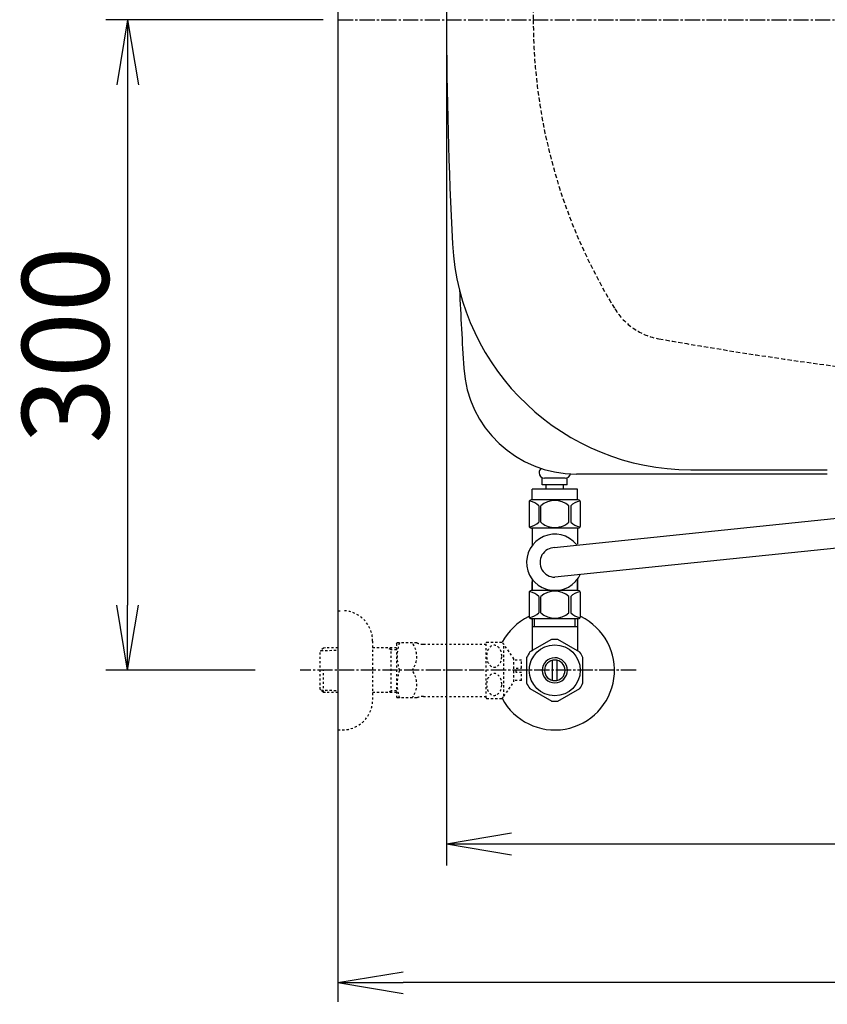
# Model space of a CAD drawing. Extents: x 0 to 1995, y 11 to 2839.
# Drawn here: x 188 to 561, y 1985 to 2439 of the extents above; entities that cross this region are included whole.
import ezdxf

# ---------------------------------------------------------------- set-up
doc = ezdxf.new("R2010")
doc.units = 0
for name, pattern in [('EXLTYPE1', [3, 2, -1]), ('EXLTYPE2', [2, 1, -1]), ('EXLTYPE3', [10, 7, -1, 1, -1])]:
    doc.linetypes.add(name, pattern=pattern)
doc.layers.get('0').update_dxf_attribs({"linetype": 'CONTINUOUS'})
doc.layers.get('DEFPOINTS').update_dxf_attribs({"linetype": 'CONTINUOUS'})
doc.layers.add('タンク', color=7, linetype='CONTINUOUS')
doc.layers.add('便器', color=7, linetype='CONTINUOUS')
doc.styles.add('EXCADDIM1', font='monotxt', dxfattribs={"width": 0.84, "bigfont": 'extfont'})
doc.styles.get("Standard").update_dxf_attribs({"font": 'monotxt', "bigfont": 'extfont'})
doc.dimstyles.new('ISO-25', dxfattribs={"dimtxt": 2.5, "dimasz": 2.5, "dimexe": 1.25, "dimexo": 0.625, "dimtad": 1, "dimtxsty": 'STANDARD', "dimcen": 2.5, "dimazin": 3, "dimtfac": 1, "dimtmove": 0, "dimatfit": 3})

# ---------------------------------------------------------------- blocks, each defined once
blk = doc.blocks.new('EX_NORM')
at = {"color": 0, "linetype": 'CONTINUOUS'}
for q in [(-1, 0.167), (-1, 0), (-1, -0.167)]:
    blk.add_line((0, 0), q, dxfattribs=at)
blk = doc.blocks.new('*D26')
at = {"layer": 'DEFPOINTS', "color": 0}
for p in [(366.25, 2439), (237.98, 2139), (335, 2139)]:
    blk.add_point(p, dxfattribs=at)
at = {"layer": '便器', "color": 3, "linetype": 'CONTINUOUS'}
for p, q in [((328.14, 2439), (227.98, 2439)), ((237.98, 2409), (237.98, 2169)), ((296.89, 2139), (227.98, 2139))]:
    blk.add_line(p, q, dxfattribs=at)
at = {"layer": '便器', "color": 3, "xscale": 30, "yscale": 30, "zscale": 30}
for p, rotation in [((237.98, 2439), 90), ((237.98, 2139), 270)]:
    blk.add_blockref('EX_NORM', p, dxfattribs=dict(at, rotation=rotation))
at = {"layer": '便器', "color": 2, "insert": (214.48, 2289), "char_height": 40, "attachment_point": 5, "rotation": 90, "style": 'EXCADDIM1'}
blk.add_mtext('300', dxfattribs=at)
blk = doc.blocks.new('*D29')
at = {"layer": 'DEFPOINTS', "color": 0}
for p in [(1125.06, 2439), (335, 1995), (335, 1995)]:
    blk.add_point(p, dxfattribs=at)
at = {"layer": '便器', "color": 3, "linetype": 'CONTINUOUS'}
for p, q in [((1125.06, 2432), (1125.06, 1985)), ((1095.06, 1995), (365, 1995))]:
    blk.add_line(p, q, dxfattribs=at)
at = {"layer": '便器', "color": 3, "xscale": 30, "yscale": 30, "zscale": 30, "rotation": 180}
blk.add_blockref('EX_NORM', (335, 1995), dxfattribs=at)
at = {"layer": '便器', "color": 3, "xscale": 30, "yscale": 30, "zscale": 30}
blk.add_blockref('EX_NORM', (1125.06, 1995), dxfattribs=at)
at = {"layer": '便器', "color": 2, "insert": (730.03, 2018), "char_height": 40, "attachment_point": 5, "style": 'EXCADDIM1'}
blk.add_mtext('790', dxfattribs=at)
blk = doc.blocks.new('*D34')
at = {"layer": 'DEFPOINTS', "color": 0}
for p in [(385.06, 2439), (1125.06, 2439), (1125.06, 2059)]:
    blk.add_point(p, dxfattribs=at)
at = {"layer": 'タンク', "color": 3, "linetype": 'CONTINUOUS'}
for p, q in [((385.06, 2432), (385.06, 2049)), ((415.06, 2059), (1095.06, 2059))]:
    blk.add_line(p, q, dxfattribs=at)
at = {"layer": 'タンク', "color": 3, "xscale": 30, "yscale": 30, "zscale": 30, "rotation": 180}
blk.add_blockref('EX_NORM', (385.06, 2059), dxfattribs=at)
at = {"layer": 'タンク', "color": 3, "xscale": 30, "yscale": 30, "zscale": 30}
blk.add_blockref('EX_NORM', (1125.06, 2059), dxfattribs=at)
at = {"layer": 'タンク', "color": 2, "insert": (755.06, 2082), "char_height": 40, "attachment_point": 5, "style": 'EXCADDIM1'}
blk.add_mtext('740', dxfattribs=at)

msp = doc.modelspace()

# ---------------------------------------------------------------- linework, layer by layer
at = {"layer": 'タンク', "color": 2, "linetype": 'CONTINUOUS'}
for p, q in [((560.6676, 2229.5), (444.9309, 2229.5)), ((497.6863, 2231.5), (560.6676, 2231.5))]:
    msp.add_line(p, q, dxfattribs=at)
at = {"layer": 'タンク', "color": 6, "linetype": 'CONTINUOUS'}
for p, q in [((429.2491, 2224.5606), (429.2491, 2227.5606)), ((439.7491, 2227.5606), (430.2491, 2227.5606)), ((440.7491, 2224.5606), (440.7491, 2227.5606)), ((445.4991, 2222.5606), (424.4991, 2222.5606)), ((424.4991, 2217.5606), (424.4991, 2222.5606)), ((440.7491, 2224.5606), (429.2491, 2224.5606)), ((430.9991, 2222.5606), (430.9991, 2224.5606)), ((438.9991, 2222.5606), (438.9991, 2224.5606)), ((445.4991, 2217.5606), (445.4991, 2222.5606))]:
    msp.add_line(p, q, dxfattribs=at)
at = {"layer": 'タンク', "color": 6, "linetype": 'CONTINUOUS', "flags": 128}
for points in [[(423.1491, 2216.5606), (423.1491, 2205.5606)], [(445.8491, 2217.5606), (424.1491, 2217.5606)], [(446.8491, 2205.5606), (446.8491, 2216.5606)], [(427.6789, 2214.8725), (427.6789, 2207.2487)], [(428.5067, 2207.2487), (428.5067, 2214.8725)], [(441.4914, 2207.2487), (441.4914, 2214.8725)], [(442.3192, 2214.8725), (442.3192, 2207.2487)], [(445.8491, 2204.5606), (424.1491, 2204.5606)], [(445.8491, 2204.5606), (437.4907, 2204.5606)]]:
    msp.add_lwpolyline(points, dxfattribs=at)
at = {"layer": 'タンク', "color": 2, "linetype": 'CONTINUOUS'}
for centre, radius, start, end in [((2307.783, 2439), 1922.7207, 176.9167696, 183.0832304), ((497.6863, 2341.5), 110, 183.08323, 270), ((2990.0623, 2439), 2602, 182.7415713, 183.5411109), ((444.9309, 2281.5), 52, 183.541111, 270)]:
    msp.add_arc(centre, radius, start, end, dxfattribs=at)
at = {"layer": 'タンク', "color": 6, "linetype": 'CONTINUOUS'}
for centre, radius, start, end in [((430.2491, 2230.0606), 2.5, 126.301932, 180), ((430.2491, 2230.0606), 2.5, 180, 270), ((439.7491, 2230.0606), 2.5, 270, 348.722528), ((424.1491, 2216.5606), 1, 90, 180), ((421.1864, 2207.271), 9.9968, 49.498904, 75.803697), ((434.9991, 2207.271), 9.9967, 49.499994, 130.500006), ((448.8118, 2207.271), 9.9968, 104.196245, 130.501038), ((445.8491, 2216.5606), 1, 0, 90), ((421.1864, 2214.8502), 9.9967, 283.315638, 310.500807), ((434.9991, 2214.8503), 9.9967, 229.499994, 265.607312), ((434.9991, 2214.8503), 9.9967, 265.607312, 310.500006), ((448.8117, 2214.8502), 9.9967, 229.499193, 256.684362), ((424.1491, 2205.5606), 1, 180, 270), ((445.8491, 2205.5606), 1, 270, 360)]:
    msp.add_arc(centre, radius, start, end, dxfattribs=at)
at = {"layer": '便器', "color": 7, "linetype": 'CONTINUOUS'}
msp.add_line((335, 2839), (335, 1986.1), dxfattribs=at)
at = {"layer": '便器', "color": 6, "linetype": 'EXLTYPE3'}
for p, q in [((335, 2439), (743, 2439)), ((472.5, 2139), (317.5829, 2139))]:
    msp.add_line(p, q, dxfattribs=at)
at = {"layer": '便器', "color": 6, "linetype": 'CONTINUOUS'}
for p, q in [((434.6573, 2195.5898), (650.2181, 2218.0317)), ((654.6452, 2204.4844), (435, 2181.9484)), ((424.5018, 2175.7734), (424.5018, 2179.7729)), ((445.5018, 2175.7734), (445.5018, 2179.7729)), ((445.8478, 2162.7734), (424.1478, 2162.7734)), ((445.8478, 2162.7734), (424.1478, 2162.7734)), ((424.5007, 2162.7734), (424.5007, 2148.6328)), ((425.6848, 2158.999), (425.6848, 2162.7734)), ((444.3152, 2158.999), (444.3152, 2162.7734)), ((445.4993, 2162.7734), (445.4993, 2148.6328)), ((445.4993, 2158.999), (424.5007, 2158.999)), ((433.5535, 2153.1763), (423.5583, 2147.4907)), ((446.5564, 2147.3363), (436.4441, 2153.1763)), ((424.5007, 2148.0274), (423.5559, 2147.4902)), ((424.5007, 2148.6328), (424.5007, 2148.0274)), ((445.4993, 2148.6328), (445.4993, 2147.9468)), ((422.0007, 2144.836), (422.0007, 2133.1616)), ((434.0002, 2134.3555), (434.0002, 2143.6426)), ((435.9998, 2143.6426), (435.9998, 2134.3555)), ((447.9993, 2133.1616), (447.9993, 2144.8364)), ((423.446, 2130.6592), (433.5583, 2124.8213)), ((436.4441, 2124.8218), (446.554, 2130.6592))]:
    msp.add_line(p, q, dxfattribs=at)
at = {"layer": '便器', "color": 3, "linetype": 'EXLTYPE2'}
for p, q in [((335, 2166.5), (337, 2166.5)), ((351, 2152.5), (351, 2125.5)), ((403.5559, 2151.9993), (410.5383, 2151.9993)), ((328.339, 2149.2684), (326.84, 2147.7694)), ((326.84, 2130.2306), (326.84, 2147.7694)), ((327.1605, 2148.0705), (335, 2148.3155)), ((329.32, 2149.3), (328.34, 2149.2694)), ((335, 2149.3), (329.32, 2149.3)), ((362, 2149.3), (351, 2149.3)), ((359.4673, 2148.4668), (358.0241, 2149.3)), ((359.4673, 2128.7), (359.4673, 2149.3)), ((362, 2148.3876), (359.4673, 2148.4668)), ((362, 2151.25), (362.2887, 2151.75)), ((362, 2151.25), (362, 2126.75)), ((371.3613, 2151.75), (362.2887, 2151.75)), ((374.3924, 2151), (403.2726, 2151)), ((403.2726, 2126.2473), (403.2726, 2151.7478)), ((411.549, 2127.0945), (411.549, 2150.9006)), ((416.173, 2144.2966), (411.549, 2150.9006)), ((419.674, 2143.7498), (416.1657, 2143.7498)), ((416.173, 2133.6985), (416.173, 2144.2966)), ((419.674, 2139.9998), (419.674, 2143.7498)), ((328.34, 2128.7306), (328.34, 2138.9988)), ((417.174, 2138.0002), (417.174, 2139.9998)), ((417.174, 2139.9998), (419.674, 2139.9998)), ((419.674, 2134.2502), (416.173, 2134.2502)), ((419.674, 2138.0002), (417.174, 2138.0002)), ((419.674, 2134.2502), (419.674, 2138.0002)), ((328.339, 2128.7316), (326.84, 2130.2306)), ((327.1605, 2129.9295), (335, 2129.6845)), ((359.4673, 2129.5333), (358.0241, 2128.7)), ((362, 2129.6124), (359.4673, 2129.5333)), ((411.549, 2127.0945), (416.173, 2133.6985)), ((329.32, 2128.7), (328.34, 2128.7306)), ((335, 2128.7), (329.32, 2128.7)), ((362, 2128.7), (351, 2128.7)), ((362, 2126.75), (362.2887, 2126.25)), ((371.3613, 2126.25), (362.2887, 2126.25)), ((374.3924, 2127), (403.2726, 2127)), ((403.5559, 2125.9983), (410.5383, 2125.9983)), ((335, 2111.5), (337, 2111.5))]:
    msp.add_line(p, q, dxfattribs=at)
at = {"layer": '便器', "color": 6, "linetype": 'CONTINUOUS', "flags": 128}
for points in [[(424.4998, 2204.5606), (424.4998, 2199.2734)], [(445.4998, 2204.5606), (445.4998, 2197.1382)], [(424.4998, 2199.2734), (424.4998, 2196.4382)], [(424.4998, 2181.1085), (424.4998, 2175.7734)], [(445.4998, 2181.1085), (445.4998, 2175.7734)], [(423.1498, 2174.7734), (423.1498, 2163.7104)], [(445.8498, 2175.7734), (424.1498, 2175.7734)], [(442.7498, 2175.7734), (441.8008, 2175.7734)], [(446.8498, 2163.7734), (446.8498, 2174.7734)], [(427.6796, 2173.0853), (427.6796, 2165.4615)], [(428.5075, 2165.4615), (428.5075, 2173.0853)], [(441.4921, 2165.4615), (441.4921, 2173.0853)], [(442.32, 2173.0853), (442.32, 2165.4615)], [(445.8478, 2162.7734), (424.1478, 2162.7734)]]:
    msp.add_lwpolyline(points, dxfattribs=at)
at = {"layer": '便器', "color": 3, "linetype": 'EXLTYPE2', "flags": 128}
for points in [[(410.5383, 2145.4978), (410.5261, 2145.9373), (410.4846, 2146.3767), (410.4186, 2146.8064), (410.3283, 2147.2263), (410.2111, 2147.634), (410.072, 2148.0271), (409.9084, 2148.3982), (409.7228, 2148.7473), (409.5178, 2149.072), (409.2932, 2149.3723), (409.0515, 2149.6384), (408.7927, 2149.8777), (408.5217, 2150.0803), (408.2409, 2150.2488), (407.9504, 2150.3831), (407.6525, 2150.4783), (407.3522, 2150.5344), (407.0471, 2150.554), (406.7419, 2150.5344), (406.4416, 2150.4783), (406.1437, 2150.3831), (405.8532, 2150.2488), (405.5725, 2150.0803), (405.3039, 2149.8777), (405.0476, 2149.6384), (404.8059, 2149.3699), (404.5788, 2149.072), (404.3737, 2148.7473), (404.1882, 2148.3982), (404.0222, 2148.0271), (403.883, 2147.634), (403.7658, 2147.2263), (403.6755, 2146.8064), (403.6096, 2146.3767), (403.5705, 2145.9373), (403.5583, 2145.4978), (403.5705, 2145.0559), (403.612, 2144.6189), (403.6755, 2144.1892), (403.7658, 2143.7693), (403.883, 2143.3616), (404.0222, 2142.9685), (404.1857, 2142.5974), (404.3713, 2142.2483), (404.5788, 2141.9211), (404.8034, 2141.6233), (405.0451, 2141.3547), (405.3039, 2141.1179), (405.5749, 2140.9153), (405.8557, 2140.7444), (406.1437, 2140.6126), (406.4416, 2140.5173), (406.7419, 2140.4612), (407.0471, 2140.4417), (407.3522, 2140.4612), (407.6525, 2140.5173), (407.9504, 2140.6126), (408.2409, 2140.7468), (408.5217, 2140.9153)], [(408.5217, 2140.9153), (408.7927, 2141.1179), (409.049, 2141.3547), (409.2907, 2141.6233), (409.5178, 2141.9211), (409.7228, 2142.2459), (409.9084, 2142.5974), (410.072, 2142.9685), (410.2111, 2143.3616), (410.3283, 2143.7693), (410.4186, 2144.1892)], [(410.4186, 2144.1892), (410.4846, 2144.6189), (410.5236, 2145.0584), (410.5383, 2145.4978)], [(410.5383, 2132.4998), (410.5261, 2132.9392), (410.4846, 2133.3787), (410.4186, 2133.8084), (410.3283, 2134.2283), (410.2111, 2134.636), (410.072, 2135.0291), (409.9084, 2135.4002), (409.7228, 2135.7493), (409.5178, 2136.0764), (409.2932, 2136.3743), (409.0515, 2136.6428), (408.7927, 2136.8796), (408.5217, 2137.0823), (408.2409, 2137.2507), (407.9504, 2137.385), (407.6525, 2137.4802), (407.3522, 2137.5388), (407.0471, 2137.5559), (406.7419, 2137.5388), (406.4416, 2137.4802), (406.1437, 2137.385), (405.8532, 2137.2507), (405.5725, 2137.0823), (405.3039, 2136.8796), (405.0476, 2136.6428), (404.8059, 2136.3743), (404.5788, 2136.0764), (404.3737, 2135.7493), (404.1882, 2135.4002), (404.0222, 2135.0291), (403.883, 2134.636), (403.7658, 2134.2283), (403.6755, 2133.8084), (403.6096, 2133.3787), (403.5705, 2132.9392), (403.5583, 2132.4998), (403.5705, 2132.0579), (403.612, 2131.6209), (403.6755, 2131.1912), (403.7658, 2130.7688), (403.883, 2130.3611), (404.0222, 2129.9705), (404.1857, 2129.5994), (404.3713, 2129.2478), (404.5788, 2128.9231), (404.8034, 2128.6252), (405.0451, 2128.3567), (405.3039, 2128.1199), (405.5749, 2127.9148), (405.8557, 2127.7463), (406.1437, 2127.6145), (406.4416, 2127.5193), (406.7419, 2127.4607), (407.0471, 2127.4412), (407.3522, 2127.4607), (407.6525, 2127.5193), (407.9504, 2127.6145), (408.2409, 2127.7463), (408.5217, 2127.9148)], [(408.5217, 2127.9148), (408.7927, 2128.1199), (409.049, 2128.3567), (409.2907, 2128.6252), (409.5178, 2128.9231), (409.7228, 2129.2478), (409.9084, 2129.5994), (410.072, 2129.9705), (410.2111, 2130.3611), (410.3283, 2130.7688), (410.4186, 2131.1912)], [(410.4186, 2131.1912), (410.4846, 2131.6209), (410.5236, 2132.0579), (410.5383, 2132.4998)]]:
    msp.add_lwpolyline(points, dxfattribs=at)
at = {"layer": '便器', "color": 6, "linetype": 'CONTINUOUS'}
msp.add_circle((434.9988, 2138.999), 11.75, dxfattribs=at)
at = {"layer": '便器', "color": 2, "linetype": 'EXLTYPE1'}
for centre, radius, start, end in [((680.0623, 2439), 255, 148.482619, 180), ((680.0623, 2439), 255, 180, 211.517381), ((488.2539, 2321.3797), 30, 211.517381, 260.008226), ((830.0623, 4261.5), 2000, 260.0082261, 262.9850726)]:
    msp.add_arc(centre, radius, start, end, dxfattribs=at)
at = {"layer": '便器', "color": 6, "linetype": 'CONTINUOUS'}
for centre, radius, start, end in [((434.9998, 2188.7734), 13, 39.656938, 336.135187), ((434.9998, 2188.7734), 6.825, 89.998384, 270.001616), ((424.1498, 2174.7734), 1, 90, 180), ((421.1871, 2165.4838), 9.9968, 49.498904, 75.803697), ((434.9998, 2165.4837), 9.9967, 49.499994, 130.500006), ((448.8125, 2165.4838), 9.9968, 104.196245, 130.501038), ((445.8498, 2174.7734), 1, 0, 90), ((434.9988, 2138.999), 27.5, 115.872096, 152.011996), ((434.9988, 2138.999), 27.5, 207.988966, 64.127904), ((424.1478, 2163.7734), 1, 180, 270), ((421.1852, 2173.063), 9.9967, 283.315638, 310.500807), ((434.9978, 2173.063), 9.9967, 229.499994, 310.500006), ((448.8105, 2173.063), 9.9967, 229.499193, 256.684362), ((445.8478, 2163.7734), 1, 270, 360), ((434.9988, 2138.999), 14.2507, 84.179016, 95.820984), ((434.9988, 2138.999), 14.2485, 143.415161, 155.815567), ((434.9988, 2138.999), 5.7986, 180.530731, 179.999969), ((434.9988, 2138.999), 4.7488, 180.648041, 180.000092), ((434.9988, 2138.999), 14.2509, 24.18074, 35.820297), ((434.9988, 2138.999), 14.2487, 204.184753, 215.825424), ((434.9988, 2138.999), 14.2504, 324.180481, 335.81987), ((434.9988, 2138.999), 14.2507, 264.179016, 275.820984)]:
    msp.add_arc(centre, radius, start, end, dxfattribs=at)
at = {"layer": '便器', "color": 3, "linetype": 'EXLTYPE2'}
for centre, radius, start, end in [((337, 2152.5), 14, 0, 90), ((407.0471, 2147.7488), 5.5, 129.402573, 133.338501), ((407.0471, 2147.7488), 5.5001, 35.004379, 50.597412), ((380.9007, 2145.375), 18.6121, 159.969519, 200.030481), ((361.1783, 2145.375), 10.183, 321.240977, 38.759023), ((374.3924, 2157.5), 6.5, 242.204228, 270), ((380.9007, 2132.625), 18.6121, 159.969519, 200.030481), ((361.1783, 2132.625), 10.183, 321.240977, 38.759023), ((337, 2125.5), 14, 270, 0), ((374.3924, 2120.5), 6.5, 90, 117.795772), ((407.0471, 2130.2488), 5.5, 226.661499, 230.597427), ((407.0471, 2130.2488), 5.5, 309.402588, 324.996918)]:
    msp.add_arc(centre, radius, start, end, dxfattribs=at)

# ---------------------------------------------------------------- dimensions: what is measured, and where the dimension line sits
at = {"layer": 'タンク', "color": 3, "linetype": 'CONTINUOUS'}
dim = msp.add_linear_dim(base=(1125.0623, 2059), p1=(385.0623, 2439), p2=(1125.0623, 2439), dimstyle='ISO-25', override={"dimtxt": 40, "dimasz": 30, "dimexe": 10, "dimexo": 7, "dimgap": 0, "dimtad": 1, "dimjust": 0, "dimtih": 0, "dimtoh": 0, "dimdec": 1, "dimzin": 8, "dimlunit": 2, "dimtxsty": 'EXCADDIM1', "dimblk1": 'EX_NORM', "dimblk2": 'EX_NORM', "dimsah": 1, "dimse1": 0, "dimse2": 1, "dimclrd": 3, "dimclre": 3, "dimclrt": 2, "dimtmove": 2}, dxfattribs=at)
dim.commit()
dim.dimension.update_dxf_attribs({"geometry": '*D34', "text_midpoint": (755.0623, 2082), "dimtype": 160})
at = {"layer": '便器', "color": 3, "linetype": 'CONTINUOUS'}
dim = msp.add_linear_dim(base=(237.9802, 2139), p1=(366.25, 2439), p2=(335, 2139), angle=90, dimstyle='ISO-25', override={"dimtxt": 40, "dimasz": 30, "dimexe": 10, "dimexo": 38.113699, "dimgap": 0, "dimtad": 1, "dimjust": 0, "dimtih": 0, "dimtoh": 0, "dimdec": 1, "dimzin": 8, "dimlunit": 2, "dimtxsty": 'EXCADDIM1', "dimblk1": 'EX_NORM', "dimblk2": 'EX_NORM', "dimsah": 1, "dimse1": 0, "dimse2": 0, "dimclrd": 3, "dimclre": 3, "dimclrt": 2, "dimtmove": 2}, dxfattribs=at)
dim.commit()
dim.dimension.update_dxf_attribs({"geometry": '*D26', "text_midpoint": (214.4802, 2289), "dimtype": 160})
dim = msp.add_linear_dim(base=(335, 1995), p1=(1125.0623, 2439), p2=(335, 1995), text='790', dimstyle='ISO-25', override={"dimtxt": 40, "dimasz": 30, "dimexe": 10, "dimexo": 7, "dimgap": 0, "dimtad": 1, "dimjust": 0, "dimtih": 0, "dimtoh": 0, "dimdec": 1, "dimzin": 8, "dimlunit": 2, "dimtxsty": 'EXCADDIM1', "dimblk1": 'EX_NORM', "dimblk2": 'EX_NORM', "dimsah": 1, "dimse1": 0, "dimse2": 1, "dimclrd": 3, "dimclre": 3, "dimclrt": 2, "dimtmove": 2}, dxfattribs=at)
dim.commit()
dim.dimension.update_dxf_attribs({"geometry": '*D29', "text_midpoint": (730.0311, 2018), "dimtype": 160})

doc.saveas('drawing.dxf')
